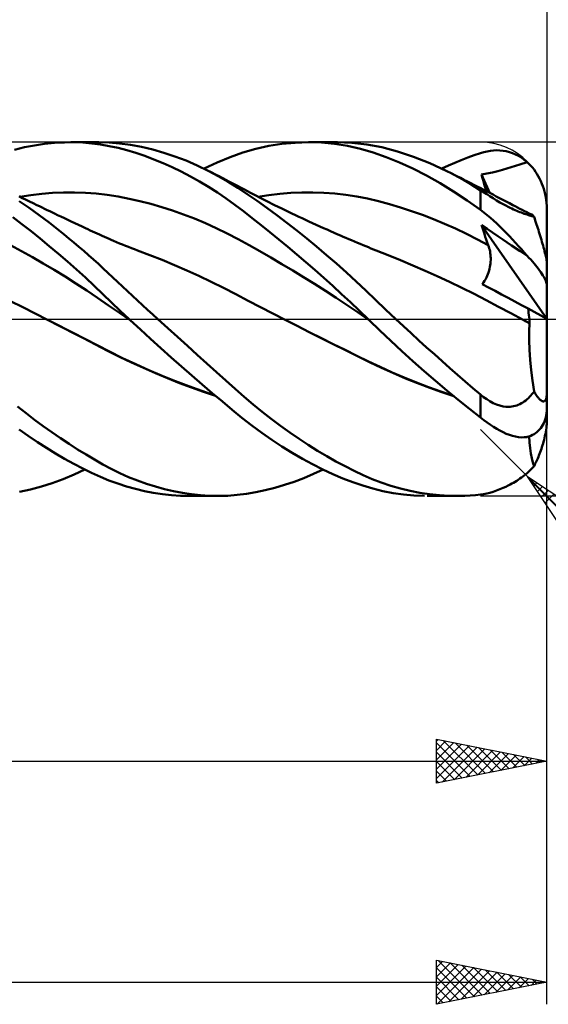
# Model space of a CAD drawing. Units: millimetres. Extents: x -17 to 169, y -36 to 48.
# Drawn here: x 106 to 130, y -31 to 14 of the extents above; entities that cross this region are included whole.
import ezdxf

# ---------------------------------------------------------------- set-up
doc = ezdxf.new("R2010")
doc.units = ezdxf.units.MM
doc.header["$LTSCALE"] = 5
doc.linetypes.add('LONGDASH_DASH', pattern=[0.85, 0.4, -0.2, 0.05, -0.2])
for name, color, linetype in [('1', 4, 'CONTINUOUS'), ('2', 7, 'CONTINUOUS'), ('4', 2, 'LONGDASH_DASH'), ('CUT', 1, 'CONTINUOUS'), ('SK2', 7, 'CONTINUOUS'), ('SK4', 2, 'LONGDASH_DASH')]:
    doc.layers.add(name, color=color, linetype=linetype)

msp = doc.modelspace()

# ---------------------------------------------------------------- linework, layer by layer
at = {"layer": '1', "color": 4, "linetype": 'CONTINUOUS', "lineweight": 50}
for p, q in [((105.905, 7.663), (106.358, 7.772)), ((106.358, 7.772), (106.812, 7.859)), ((106.812, 7.859), (107.267, 7.926)), ((107.267, 7.926), (107.721, 7.972)), ((107.721, 7.972), (108.172, 7.996)), ((108.172, 7.996), (108.585, 7.999)), ((108.453, 8), (109.724, 8)), ((108.995, 7.984), (108.585, 7.999)), ((109.403, 7.95), (108.995, 7.984)), ((109.801, 7.899), (109.403, 7.95)), ((110.19, 7.987), (109.723, 8)), ((110.193, 7.829), (109.801, 7.899)), ((110.666, 7.948), (110.19, 7.987)), ((110.591, 7.742), (110.193, 7.829)), ((110.995, 7.637), (110.591, 7.742)), ((111.16, 7.882), (110.666, 7.948)), ((111.4, 7.515), (110.995, 7.637)), ((111.66, 7.789), (111.16, 7.882)), ((112.162, 7.671), (111.66, 7.789)), ((112.666, 7.528), (112.162, 7.671)), ((116.244, 7.531), (116.827, 7.7)), ((116.827, 7.7), (117.417, 7.832)), ((117.417, 7.832), (118.012, 7.925)), ((118.012, 7.925), (118.611, 7.981)), ((118.611, 7.981), (119.211, 8)), ((119.804, 7.982), (119.211, 8)), ((119.212, 8), (120.522, 8)), ((120.393, 7.927), (119.804, 7.982)), ((120.979, 7.835), (120.393, 7.927)), ((121.178, 7.976), (120.495, 8)), ((121.56, 7.705), (120.979, 7.835)), ((121.854, 7.901), (121.178, 7.976)), ((122.134, 7.537), (121.56, 7.705)), ((122.531, 7.771), (121.854, 7.901)), ((123.243, 7.584), (122.531, 7.771)), ((123.97, 7.344), (123.243, 7.584)), ((127.148, 7.555), (127.295, 7.589)), ((127.295, 7.589), (127.442, 7.614)), ((127.442, 7.614), (127.588, 7.63)), ((127.588, 7.63), (127.734, 7.635)), ((127.878, 7.631), (127.734, 7.635)), ((128.021, 7.617), (127.878, 7.631)), ((128.163, 7.593), (128.021, 7.617)), ((128.303, 7.557), (128.163, 7.593)), ((111.808, 7.378), (111.4, 7.515)), ((112.218, 7.224), (111.808, 7.378)), ((112.63, 7.055), (112.218, 7.224)), ((113.168, 7.362), (112.666, 7.528)), ((113.672, 7.17), (113.168, 7.362)), ((114.174, 6.954), (113.672, 7.17)), ((115.085, 7.083), (115.672, 7.326)), ((115.672, 7.326), (116.244, 7.531)), ((122.725, 7.328), (122.134, 7.537)), ((123.328, 7.083), (122.725, 7.328)), ((124.704, 7.053), (123.97, 7.344)), ((125.836, 7.073), (126.129, 7.195)), ((126.129, 7.195), (126.421, 7.308)), ((126.421, 7.308), (126.711, 7.414)), ((126.711, 7.414), (127, 7.511)), ((127, 7.511), (127.148, 7.555)), ((128.442, 7.511), (128.303, 7.557)), ((128.579, 7.453), (128.442, 7.511)), ((128.714, 7.384), (128.579, 7.453)), ((128.847, 7.303), (128.714, 7.384)), ((128.977, 7.21), (128.847, 7.303)), ((129.102, 7.106), (128.977, 7.21)), ((113.042, 6.87), (112.63, 7.055)), ((113.454, 6.671), (113.042, 6.87)), ((114.674, 6.714), (114.174, 6.954)), ((114.488, 6.806), (115.085, 7.083)), ((115.129, 6.473), (114.674, 6.714)), ((114.774, 6.663), (114.674, 6.714)), ((123.935, 6.805), (123.328, 7.083)), ((124.548, 6.493), (123.935, 6.805)), ((125.439, 6.713), (124.704, 7.053)), ((125.247, 6.806), (125.542, 6.944)), ((125.702, 6.579), (125.439, 6.713)), ((125.527, 6.669), (125.439, 6.713)), ((125.542, 6.944), (125.836, 7.073)), ((127.536, 6.639), (127.779, 6.697)), ((127.779, 6.697), (128, 6.759)), ((128, 6.759), (128.384, 6.874)), ((128.384, 6.874), (128.778, 6.993)), ((128.778, 6.993), (129.102, 7.106)), ((129.186, 7.025), (129.102, 7.106)), ((129.268, 6.94), (129.186, 7.025)), ((129.346, 6.851), (129.268, 6.94)), ((129.419, 6.76), (129.346, 6.851)), ((129.486, 6.667), (129.419, 6.76)), ((113.865, 6.456), (113.454, 6.671)), ((114.274, 6.227), (113.865, 6.456)), ((114.873, 6.613), (114.774, 6.663)), ((114.972, 6.562), (114.873, 6.613)), ((115.071, 6.511), (114.972, 6.562)), ((115.17, 6.46), (115.071, 6.511)), ((115.575, 6.213), (115.129, 6.473)), ((115.269, 6.408), (115.17, 6.46)), ((115.368, 6.357), (115.269, 6.408)), ((115.468, 6.305), (115.368, 6.357)), ((115.642, 6.213), (115.468, 6.305)), ((125.165, 6.15), (124.548, 6.493)), ((125.615, 6.626), (125.527, 6.669)), ((125.773, 6.547), (125.615, 6.626)), ((125.964, 6.44), (125.702, 6.579)), ((125.932, 6.467), (125.773, 6.547)), ((126.09, 6.388), (125.932, 6.467)), ((126.225, 6.295), (125.964, 6.44)), ((126.249, 6.307), (126.09, 6.388)), ((126.485, 6.144), (126.225, 6.295)), ((126.407, 6.227), (126.249, 6.307)), ((127.046, 6.537), (127.291, 6.586)), ((127.079, 6.414), (127.046, 6.537)), ((127.423, 5.704), (127.046, 6.537)), ((127.112, 6.29), (127.079, 6.414)), ((127.146, 6.166), (127.112, 6.29)), ((127.291, 6.586), (127.536, 6.639)), ((129.55, 6.571), (129.486, 6.667)), ((129.613, 6.467), (129.55, 6.571)), ((129.673, 6.357), (129.613, 6.467)), ((129.729, 6.243), (129.673, 6.357)), ((129.78, 6.126), (129.729, 6.243)), ((114.681, 5.984), (114.274, 6.227)), ((115.087, 5.725), (114.681, 5.984)), ((116.009, 5.94), (115.575, 6.213)), ((115.817, 6.12), (115.642, 6.213)), ((115.992, 6.026), (115.817, 6.12)), ((116.167, 5.933), (115.992, 6.026)), ((116.444, 5.65), (116.009, 5.94)), ((116.309, 5.857), (116.167, 5.933)), ((116.452, 5.782), (116.309, 5.857)), ((125.781, 5.776), (125.165, 6.15)), ((126.566, 6.146), (126.407, 6.227)), ((126.743, 5.987), (126.485, 6.144)), ((126.725, 6.065), (126.566, 6.146)), ((126.883, 5.984), (126.725, 6.065)), ((127, 5.824), (126.743, 5.987)), ((126.977, 5.935), (126.883, 5.984)), ((127.124, 5.859), (126.977, 5.935)), ((127.136, 5.737), (127, 5.824)), ((127, 4.939), (127, 5.824)), ((127.271, 5.783), (127.124, 5.859)), ((127.181, 6.042), (127.146, 6.166)), ((127.216, 5.917), (127.181, 6.042)), ((127.252, 5.793), (127.216, 5.917)), ((129.825, 6.009), (129.78, 6.126)), ((129.864, 5.893), (129.825, 6.009)), ((129.898, 5.774), (129.864, 5.893)), ((106.272, 5.477), (106.113, 5.555)), ((106.151, 5.536), (106.645, 5.611)), ((106.43, 5.398), (106.272, 5.477)), ((106.589, 5.32), (106.43, 5.398)), ((106.645, 5.611), (107.139, 5.667)), ((107.139, 5.667), (107.632, 5.706)), ((107.632, 5.706), (108.126, 5.726)), ((108.126, 5.726), (108.62, 5.728)), ((109.114, 5.712), (108.62, 5.728)), ((109.608, 5.675), (109.114, 5.712)), ((110.101, 5.618), (109.608, 5.675)), ((110.595, 5.541), (110.101, 5.618)), ((111.089, 5.446), (110.595, 5.541)), ((111.583, 5.335), (111.089, 5.446)), ((115.488, 5.452), (115.087, 5.725)), ((115.88, 5.17), (115.488, 5.452)), ((116.886, 5.345), (116.444, 5.65)), ((116.594, 5.708), (116.452, 5.782)), ((116.736, 5.634), (116.594, 5.708)), ((116.854, 5.573), (116.736, 5.634)), ((116.971, 5.513), (116.854, 5.573)), ((117.331, 5.028), (116.886, 5.345)), ((116.925, 5.536), (117.421, 5.613)), ((117.089, 5.453), (116.971, 5.513)), ((117.206, 5.393), (117.089, 5.453)), ((117.324, 5.333), (117.206, 5.393)), ((117.421, 5.613), (117.918, 5.67)), ((117.918, 5.67), (118.414, 5.708)), ((118.414, 5.708), (118.911, 5.727)), ((118.911, 5.727), (119.407, 5.729)), ((119.904, 5.711), (119.407, 5.729)), ((120.4, 5.675), (119.904, 5.711)), ((120.897, 5.62), (120.4, 5.675)), ((121.393, 5.545), (120.897, 5.62)), ((121.89, 5.449), (121.393, 5.545)), ((122.386, 5.332), (121.89, 5.449)), ((126.393, 5.372), (125.781, 5.776)), ((127, 4.939), (126.393, 5.372)), ((127.276, 5.647), (127.136, 5.737)), ((127.418, 5.706), (127.271, 5.783)), ((127.42, 5.556), (127.276, 5.647)), ((127.565, 5.629), (127.418, 5.706)), ((127.569, 5.464), (127.42, 5.556)), ((127.711, 5.552), (127.565, 5.629)), ((127.722, 5.371), (127.569, 5.464)), ((127.858, 5.475), (127.711, 5.552)), ((127.877, 5.28), (127.722, 5.371)), ((128.005, 5.397), (127.858, 5.475)), ((128.152, 5.319), (128.005, 5.397)), ((129.929, 5.648), (129.898, 5.774)), ((129.955, 5.518), (129.929, 5.648)), ((129.975, 5.386), (129.955, 5.518)), ((129.989, 5.254), (129.975, 5.386)), ((106.344, 5.185), (106.118, 5.341)), ((106.57, 5.027), (106.344, 5.185)), ((106.796, 4.865), (106.57, 5.027)), ((106.753, 5.239), (106.589, 5.32)), ((106.918, 5.159), (106.753, 5.239)), ((107.035, 5.102), (106.918, 5.159)), ((107.153, 5.045), (107.035, 5.102)), ((107.27, 4.988), (107.153, 5.045)), ((107.387, 4.932), (107.27, 4.988)), ((107.505, 4.875), (107.387, 4.932)), ((112.077, 5.208), (111.583, 5.335)), ((112.571, 5.066), (112.077, 5.208)), ((113.064, 4.907), (112.571, 5.066)), ((113.558, 4.733), (113.064, 4.907)), ((116.268, 4.876), (115.88, 5.17)), ((117.442, 5.274), (117.324, 5.333)), ((117.778, 4.699), (117.331, 5.028)), ((117.559, 5.216), (117.442, 5.274)), ((117.677, 5.157), (117.559, 5.216)), ((117.841, 5.077), (117.677, 5.157)), ((118.004, 4.997), (117.841, 5.077)), ((118.158, 4.922), (118.004, 4.997)), ((118.311, 4.848), (118.158, 4.922)), ((122.882, 5.199), (122.386, 5.332)), ((123.379, 5.051), (122.882, 5.199)), ((123.875, 4.887), (123.379, 5.051)), ((127.148, 4.827), (127, 4.939)), ((128.02, 5.199), (127.877, 5.28)), ((128.145, 5.132), (128.02, 5.199)), ((128.252, 5.077), (128.145, 5.132)), ((128.307, 5.238), (128.152, 5.319)), ((128.338, 5.034), (128.252, 5.077)), ((128.462, 5.158), (128.307, 5.238)), ((128.415, 4.997), (128.338, 5.034)), ((128.49, 4.962), (128.415, 4.997)), ((128.568, 5.103), (128.462, 5.158)), ((128.564, 4.93), (128.49, 4.962)), ((128.637, 4.898), (128.564, 4.93)), ((128.674, 5.049), (128.568, 5.103)), ((128.78, 4.995), (128.674, 5.049)), ((128.886, 4.942), (128.78, 4.995)), ((128.992, 4.889), (128.886, 4.942)), ((129.997, 5.125), (129.989, 5.254)), ((130, 5), (129.997, 5.125)), ((130, 2.544), (130, 5)), ((106.243, 4.295), (105.832, 4.608)), ((107.022, 4.7), (106.796, 4.865)), ((107.248, 4.532), (107.022, 4.7)), ((107.473, 4.362), (107.248, 4.532)), ((107.622, 4.819), (107.505, 4.875)), ((107.74, 4.763), (107.622, 4.819)), ((107.857, 4.707), (107.74, 4.763)), ((108.01, 4.634), (107.857, 4.707)), ((108.163, 4.562), (108.01, 4.634)), ((108.317, 4.49), (108.163, 4.562)), ((108.47, 4.418), (108.317, 4.49)), ((114.052, 4.543), (113.558, 4.733)), ((114.546, 4.337), (114.052, 4.543)), ((116.664, 4.571), (116.268, 4.876)), ((117.063, 4.256), (116.664, 4.571)), ((118.227, 4.36), (117.778, 4.699)), ((118.464, 4.775), (118.311, 4.848)), ((118.618, 4.702), (118.464, 4.775)), ((118.771, 4.63), (118.618, 4.702)), ((118.924, 4.558), (118.771, 4.63)), ((119.078, 4.487), (118.924, 4.558)), ((119.231, 4.416), (119.078, 4.487)), ((124.372, 4.71), (123.875, 4.887)), ((124.868, 4.518), (124.372, 4.71)), ((125.365, 4.312), (124.868, 4.518)), ((127.295, 4.708), (127.148, 4.827)), ((127.442, 4.584), (127.295, 4.708)), ((127.588, 4.454), (127.442, 4.584)), ((128.709, 4.869), (128.637, 4.898)), ((128.779, 4.841), (128.709, 4.869)), ((128.848, 4.815), (128.779, 4.841)), ((128.915, 4.79), (128.848, 4.815)), ((128.98, 4.767), (128.915, 4.79)), ((129.043, 4.746), (128.98, 4.767)), ((129.098, 4.837), (128.992, 4.889)), ((129.103, 4.726), (129.043, 4.746)), ((129.204, 4.784), (129.098, 4.837)), ((129.162, 4.707), (129.103, 4.726)), ((129.218, 4.689), (129.162, 4.707)), ((129.31, 4.733), (129.204, 4.784)), ((129.271, 4.673), (129.218, 4.689)), ((129.323, 4.657), (129.271, 4.673)), ((129.326, 4.724), (129.31, 4.733)), ((129.373, 4.642), (129.323, 4.657)), ((129.343, 4.711), (129.326, 4.724)), ((129.361, 4.695), (129.343, 4.711)), ((129.38, 4.676), (129.361, 4.695)), ((129.42, 4.628), (129.373, 4.642)), ((129.399, 4.654), (129.38, 4.676)), ((129.42, 4.628), (129.399, 4.654)), ((129.449, 4.542), (129.42, 4.628)), ((129.478, 4.456), (129.449, 4.542)), ((129.506, 4.37), (129.478, 4.456)), ((106.655, 3.973), (106.243, 4.295)), ((107.698, 4.188), (107.473, 4.362)), ((107.923, 4.012), (107.698, 4.188)), ((108.148, 3.832), (107.923, 4.012)), ((108.634, 4.341), (108.47, 4.418)), ((108.798, 4.265), (108.634, 4.341)), ((108.962, 4.188), (108.798, 4.265)), ((109.126, 4.112), (108.962, 4.188)), ((109.232, 4.064), (109.126, 4.112)), ((109.338, 4.015), (109.232, 4.064)), ((109.443, 3.966), (109.338, 4.015)), ((115.04, 4.114), (114.546, 4.337)), ((115.533, 3.873), (115.04, 4.114)), ((117.465, 3.934), (117.063, 4.256)), ((118.678, 4.01), (118.227, 4.36)), ((119.13, 3.649), (118.678, 4.01)), ((119.395, 4.341), (119.231, 4.416)), ((119.559, 4.266), (119.395, 4.341)), ((119.722, 4.192), (119.559, 4.266)), ((119.886, 4.119), (119.722, 4.192)), ((120.05, 4.046), (119.886, 4.119)), ((120.214, 3.973), (120.05, 4.046)), ((125.861, 4.092), (125.365, 4.312)), ((126.358, 3.856), (125.861, 4.092)), ((127.087, 4.121), (127.046, 4.255)), ((129.994, 0.008), (127.046, 4.255)), ((127.293, 4.082), (127.046, 4.255)), ((127.128, 3.989), (127.087, 4.121)), ((127.538, 3.912), (127.293, 4.082)), ((127.734, 4.32), (127.588, 4.454)), ((127.878, 4.182), (127.734, 4.32)), ((128.021, 4.04), (127.878, 4.182)), ((128.163, 3.896), (128.021, 4.04)), ((129.534, 4.285), (129.506, 4.37)), ((129.562, 4.201), (129.534, 4.285)), ((129.589, 4.117), (129.562, 4.201)), ((129.615, 4.034), (129.589, 4.117)), ((129.643, 3.947), (129.615, 4.034)), ((107.068, 3.642), (106.655, 3.973)), ((107.481, 3.304), (107.068, 3.642)), ((108.372, 3.649), (108.148, 3.832)), ((108.596, 3.463), (108.372, 3.649)), ((109.549, 3.918), (109.443, 3.966)), ((109.655, 3.87), (109.549, 3.918)), ((109.761, 3.821), (109.655, 3.87)), ((109.867, 3.773), (109.761, 3.821)), ((109.973, 3.726), (109.867, 3.773)), ((110.078, 3.678), (109.973, 3.726)), ((110.184, 3.631), (110.078, 3.678)), ((110.289, 3.585), (110.184, 3.631)), ((110.394, 3.54), (110.289, 3.585)), ((116.027, 3.614), (115.533, 3.873)), ((116.521, 3.342), (116.027, 3.614)), ((117.869, 3.605), (117.465, 3.934)), ((118.275, 3.269), (117.869, 3.605)), ((119.582, 3.278), (119.13, 3.649)), ((120.378, 3.901), (120.214, 3.973)), ((120.541, 3.83), (120.378, 3.901)), ((120.659, 3.779), (120.541, 3.83)), ((120.777, 3.728), (120.659, 3.779)), ((120.906, 3.672), (120.777, 3.728)), ((121.035, 3.617), (120.906, 3.672)), ((121.165, 3.563), (121.035, 3.617)), ((126.854, 3.605), (126.358, 3.856)), ((127.35, 3.337), (126.854, 3.605)), ((127.171, 3.857), (127.128, 3.989)), ((127.214, 3.725), (127.171, 3.857)), ((127.259, 3.595), (127.214, 3.725)), ((127.304, 3.466), (127.259, 3.595)), ((127.782, 3.744), (127.538, 3.912)), ((128.005, 3.594), (127.782, 3.744)), ((128.396, 3.333), (128.005, 3.594)), ((128.303, 3.75), (128.163, 3.896)), ((128.442, 3.603), (128.303, 3.75)), ((128.579, 3.455), (128.442, 3.603)), ((129.67, 3.858), (129.643, 3.947)), ((129.698, 3.768), (129.67, 3.858)), ((129.725, 3.678), (129.698, 3.768)), ((129.752, 3.588), (129.725, 3.678)), ((129.778, 3.498), (129.752, 3.588)), ((106.225, 3.075), (105.733, 3.343)), ((107.893, 2.958), (107.481, 3.304)), ((108.819, 3.274), (108.596, 3.463)), ((109.041, 3.083), (108.819, 3.274)), ((110.529, 3.482), (110.394, 3.54)), ((110.664, 3.426), (110.529, 3.482)), ((110.799, 3.371), (110.664, 3.426)), ((110.934, 3.316), (110.799, 3.371)), ((111.069, 3.263), (110.934, 3.316)), ((111.203, 3.21), (111.069, 3.263)), ((111.338, 3.159), (111.203, 3.21)), ((111.473, 3.108), (111.338, 3.159)), ((117.015, 3.065), (116.521, 3.342)), ((118.682, 2.927), (118.275, 3.269)), ((120.032, 2.897), (119.582, 3.278)), ((121.294, 3.508), (121.165, 3.563)), ((121.423, 3.454), (121.294, 3.508)), ((121.552, 3.4), (121.423, 3.454)), ((121.681, 3.347), (121.552, 3.4)), ((121.81, 3.294), (121.681, 3.347)), ((121.925, 3.247), (121.81, 3.294)), ((122.039, 3.2), (121.925, 3.247)), ((122.154, 3.155), (122.039, 3.2)), ((122.268, 3.11), (122.154, 3.155)), ((127.35, 3.337), (127.304, 3.466)), ((127.374, 3.268), (127.35, 3.337)), ((127.395, 3.198), (127.374, 3.268)), ((127.413, 3.126), (127.395, 3.198)), ((127.428, 3.053), (127.413, 3.126)), ((128.786, 3.072), (128.396, 3.333)), ((128.714, 3.306), (128.579, 3.455)), ((128.847, 3.158), (128.714, 3.306)), ((128.977, 3.011), (128.847, 3.158)), ((129.804, 3.411), (129.778, 3.498)), ((129.828, 3.326), (129.804, 3.411)), ((129.85, 3.244), (129.828, 3.326)), ((129.872, 3.163), (129.85, 3.244)), ((129.894, 3.08), (129.872, 3.163)), ((106.717, 2.799), (106.225, 3.075)), ((107.209, 2.515), (106.717, 2.799)), ((108.302, 2.605), (107.893, 2.958)), ((109.263, 2.888), (109.041, 3.083)), ((109.484, 2.691), (109.263, 2.888)), ((109.703, 2.492), (109.484, 2.691)), ((112.03, 2.897), (111.473, 3.108)), ((112.586, 2.675), (112.03, 2.897)), ((113.142, 2.444), (112.586, 2.675)), ((117.509, 2.781), (117.015, 3.065)), ((118.002, 2.491), (117.509, 2.781)), ((119.09, 2.578), (118.682, 2.927)), ((120.48, 2.508), (120.032, 2.897)), ((122.822, 2.89), (122.268, 3.11)), ((123.377, 2.663), (122.822, 2.89)), ((127.44, 2.979), (127.428, 3.053)), ((127.449, 2.904), (127.44, 2.979)), ((127.456, 2.828), (127.449, 2.904)), ((127.459, 2.751), (127.456, 2.828)), ((127.456, 2.596), (127.459, 2.674)), ((127.459, 2.674), (127.459, 2.751)), ((129.102, 2.866), (128.786, 3.072)), ((129.102, 2.866), (128.977, 3.011)), ((129.186, 2.777), (129.102, 2.866)), ((129.268, 2.689), (129.186, 2.777)), ((129.346, 2.602), (129.268, 2.689)), ((129.915, 2.998), (129.894, 3.08)), ((129.934, 2.921), (129.915, 2.998)), ((129.95, 2.851), (129.934, 2.921)), ((129.965, 2.785), (129.95, 2.851)), ((129.978, 2.721), (129.965, 2.785)), ((129.987, 2.665), (129.978, 2.721)), ((107.701, 2.223), (107.209, 2.515)), ((108.71, 2.244), (108.302, 2.605)), ((109.116, 1.877), (108.71, 2.244)), ((109.919, 2.292), (109.703, 2.492)), ((110.134, 2.091), (109.919, 2.292)), ((113.699, 2.203), (113.142, 2.444)), ((118.496, 2.196), (118.002, 2.491)), ((119.498, 2.224), (119.09, 2.578)), ((120.926, 2.111), (120.48, 2.508)), ((123.931, 2.428), (123.377, 2.663)), ((124.486, 2.186), (123.931, 2.428)), ((127.387, 2.194), (127.408, 2.275)), ((127.408, 2.275), (127.426, 2.357)), ((127.426, 2.357), (127.439, 2.437)), ((127.439, 2.437), (127.449, 2.517)), ((127.449, 2.517), (127.456, 2.596)), ((129.419, 2.519), (129.346, 2.602)), ((129.486, 2.439), (129.419, 2.519)), ((129.55, 2.361), (129.486, 2.439)), ((129.613, 2.281), (129.55, 2.361)), ((129.673, 2.202), (129.613, 2.281)), ((129.994, 2.618), (129.987, 2.665)), ((129.999, 2.577), (129.994, 2.618)), ((130, 2.544), (129.999, 2.577)), ((130, 0.005), (130, 2.544)), ((108.193, 1.922), (107.701, 2.223)), ((108.685, 1.612), (108.193, 1.922)), ((109.518, 1.503), (109.116, 1.877)), ((110.351, 1.888), (110.134, 2.091)), ((110.57, 1.682), (110.351, 1.888)), ((114.256, 1.951), (113.699, 2.203)), ((114.812, 1.688), (114.256, 1.951)), ((118.99, 1.896), (118.496, 2.196)), ((119.484, 1.589), (118.99, 1.896)), ((119.904, 1.865), (119.498, 2.224)), ((120.309, 1.501), (119.904, 1.865)), ((121.369, 1.704), (120.926, 2.111)), ((125.04, 1.937), (124.486, 2.186)), ((125.595, 1.68), (125.04, 1.937)), ((127.175, 1.724), (127.22, 1.798)), ((127.22, 1.798), (127.262, 1.874)), ((127.262, 1.874), (127.299, 1.952)), ((127.299, 1.952), (127.332, 2.032)), ((127.332, 2.032), (127.362, 2.112)), ((127.362, 2.112), (127.387, 2.194)), ((129.729, 2.124), (129.673, 2.202)), ((129.78, 2.049), (129.729, 2.124)), ((129.825, 1.979), (129.78, 2.049)), ((129.864, 1.914), (129.825, 1.979)), ((129.898, 1.851), (129.864, 1.914)), ((129.929, 1.789), (129.898, 1.851)), ((129.955, 1.729), (129.929, 1.789)), ((109.177, 1.292), (108.685, 1.612)), ((109.909, 1.13), (109.518, 1.503)), ((110.794, 1.473), (110.57, 1.682)), ((111.02, 1.264), (110.794, 1.473)), ((115.369, 1.413), (114.812, 1.688)), ((115.926, 1.125), (115.369, 1.413)), ((119.978, 1.277), (119.484, 1.589)), ((120.712, 1.133), (120.309, 1.501)), ((121.808, 1.289), (121.369, 1.704)), ((126.149, 1.414), (125.595, 1.68)), ((126.704, 1.139), (126.149, 1.414)), ((127.074, 1.586), (127.126, 1.653)), ((127.366, 1.43), (127.074, 1.586)), ((127.126, 1.653), (127.175, 1.724)), ((127.659, 1.273), (127.366, 1.43)), ((129.975, 1.673), (129.955, 1.729)), ((129.989, 1.622), (129.975, 1.673)), ((129.997, 1.576), (129.989, 1.622)), ((130, 1.536), (129.997, 1.576)), ((109.669, 0.962), (109.177, 1.292)), ((110.161, 0.622), (109.669, 0.962)), ((110.298, 0.756), (109.909, 1.13)), ((111.247, 1.054), (111.02, 1.264)), ((111.475, 0.844), (111.247, 1.054)), ((116.482, 0.832), (115.926, 1.125)), ((120.471, 0.957), (119.978, 1.277)), ((120.965, 0.63), (120.471, 0.957)), ((121.112, 0.759), (120.712, 1.133)), ((122.246, 0.869), (121.808, 1.289)), ((127.259, 0.855), (126.704, 1.139)), ((127.953, 1.115), (127.659, 1.273)), ((128.248, 0.957), (127.953, 1.115)), ((128.546, 0.797), (128.248, 0.957)), ((106.281, 0.533), (105.724, 0.815)), ((106.838, 0.251), (106.281, 0.533)), ((110.653, 0.285), (110.161, 0.622)), ((110.694, 0.377), (110.298, 0.756)), ((111.703, 0.633), (111.475, 0.844)), ((111.933, 0.422), (111.703, 0.633)), ((117.039, 0.54), (116.482, 0.832)), ((117.595, 0.252), (117.039, 0.54)), ((121.459, 0.296), (120.965, 0.63)), ((121.511, 0.381), (121.112, 0.759)), ((122.695, 0.439), (122.246, 0.869)), ((127.814, 0.561), (127.259, 0.855)), ((128.368, 0.261), (127.814, 0.561)), ((128.846, 0.636), (128.546, 0.797)), ((129.148, 0.474), (128.846, 0.636)), ((129.163, 0.375), (129.148, 0.474)), ((130, 0.005), (129.148, 0.474)), ((107.395, -0.032), (106.838, 0.251)), ((111.145, -0.048), (110.653, 0.285)), ((111.094, 0), (110.694, 0.377)), ((111.103, -0.008), (111.094, 0)), ((112.164, 0.211), (111.933, 0.422)), ((112.394, 0), (112.164, 0.211)), ((112.84, -0.406), (112.394, 0)), ((118.151, -0.034), (117.595, 0.252)), ((121.953, -0.045), (121.459, 0.296)), ((121.906, 0), (121.511, 0.381)), ((121.914, -0.007), (121.906, 0)), ((123.161, 0), (122.695, 0.439)), ((123.507, -0.322), (123.161, 0)), ((128.923, -0.035), (128.368, 0.261)), ((129.176, 0.278), (129.163, 0.375)), ((129.189, 0.181), (129.176, 0.278)), ((129.2, 0.085), (129.189, 0.181)), ((129.209, -0.009), (129.2, 0.085)), ((130, -3.308), (130, 0.005)), ((107.939, -0.309), (107.395, -0.032)), ((107.962, -0.319), (107.396, -0.032)), ((108.483, -0.587), (107.939, -0.309)), ((108.527, -0.606), (107.962, -0.319)), ((111.111, -0.016), (111.103, -0.008)), ((111.12, -0.024), (111.111, -0.016)), ((111.128, -0.032), (111.12, -0.024)), ((111.137, -0.04), (111.128, -0.032)), ((111.145, -0.048), (111.137, -0.04)), ((111.606, -0.476), (111.145, -0.048)), ((113.286, -0.81), (112.84, -0.406)), ((118.697, -0.311), (118.151, -0.034)), ((118.701, -0.311), (118.152, -0.033)), ((119.243, -0.587), (118.697, -0.311)), ((119.249, -0.587), (118.701, -0.311)), ((121.922, -0.015), (121.914, -0.007)), ((121.93, -0.023), (121.922, -0.015)), ((121.937, -0.03), (121.93, -0.023)), ((121.945, -0.038), (121.937, -0.03)), ((121.953, -0.045), (121.945, -0.038)), ((122.435, -0.512), (121.953, -0.045)), ((123.855, -0.642), (123.507, -0.322)), ((128.972, -0.06), (128.923, -0.035)), ((128.972, -0.061), (128.923, -0.035)), ((129.021, -0.086), (128.972, -0.06)), ((129.022, -0.087), (128.972, -0.061)), ((129.07, -0.112), (129.021, -0.086)), ((129.072, -0.113), (129.022, -0.087)), ((129.119, -0.138), (129.07, -0.112)), ((129.122, -0.139), (129.072, -0.113)), ((129.168, -0.164), (129.119, -0.138)), ((129.172, -0.165), (129.122, -0.139)), ((129.217, -0.189), (129.168, -0.164)), ((129.222, -0.191), (129.172, -0.165)), ((129.201, -0.561), (129.217, -0.189)), ((129.216, -0.101), (129.209, -0.009)), ((129.222, -0.191), (129.216, -0.101)), ((129.218, -0.19), (129.217, -0.189)), ((129.219, -0.19), (129.218, -0.19)), ((129.22, -0.19), (129.219, -0.19)), ((129.221, -0.191), (129.22, -0.19)), ((129.221, -0.191), (129.221, -0.191)), ((129.222, -0.191), (129.221, -0.191)), ((109.027, -0.867), (108.483, -0.587)), ((109.09, -0.894), (108.527, -0.606)), ((109.571, -1.148), (109.027, -0.867)), ((112.069, -0.9), (111.606, -0.476)), ((113.731, -1.213), (113.286, -0.81)), ((119.788, -0.861), (119.243, -0.587)), ((119.794, -0.86), (119.249, -0.587)), ((120.334, -1.134), (119.788, -0.861)), ((120.335, -1.129), (119.794, -0.86)), ((122.933, -0.983), (122.435, -0.512)), ((124.205, -0.962), (123.855, -0.642)), ((129.199, -0.961), (129.201, -0.561)), ((109.65, -1.183), (109.09, -0.894)), ((110.115, -1.429), (109.571, -1.148)), ((110.206, -1.47), (109.65, -1.183)), ((112.534, -1.321), (112.069, -0.9)), ((113.001, -1.738), (112.534, -1.321)), ((114.175, -1.613), (113.731, -1.213)), ((120.88, -1.406), (120.334, -1.134)), ((120.871, -1.395), (120.335, -1.129)), ((123.436, -1.447), (122.933, -0.983)), ((124.556, -1.279), (124.205, -0.962)), ((124.908, -1.594), (124.556, -1.279)), ((129.213, -1.387), (129.199, -0.961)), ((110.659, -1.702), (110.115, -1.429)), ((110.794, -1.761), (110.206, -1.47)), ((111.202, -1.963), (110.659, -1.702)), ((111.391, -2.043), (110.794, -1.761)), ((113.468, -2.15), (113.001, -1.738)), ((114.615, -2.01), (114.175, -1.613)), ((121.404, -1.658), (120.871, -1.395)), ((121.425, -1.676), (120.88, -1.406)), ((121.93, -1.916), (121.404, -1.658)), ((121.971, -1.944), (121.425, -1.676)), ((123.941, -1.904), (123.436, -1.447)), ((125.26, -1.906), (124.908, -1.594)), ((129.242, -1.837), (129.213, -1.387)), ((111.746, -2.212), (111.202, -1.963)), ((111.992, -2.312), (111.391, -2.043)), ((112.29, -2.45), (111.746, -2.212)), ((113.933, -2.556), (113.468, -2.15)), ((115.051, -2.402), (114.615, -2.01)), ((122.455, -2.167), (121.93, -1.916)), ((122.517, -2.205), (121.971, -1.944)), ((122.996, -2.412), (122.455, -2.167)), ((123.062, -2.451), (122.517, -2.205)), ((124.451, -2.353), (123.941, -1.904)), ((125.611, -2.216), (125.26, -1.906)), ((125.961, -2.522), (125.611, -2.216)), ((129.287, -2.305), (129.242, -1.837)), ((112.595, -2.568), (111.992, -2.312)), ((112.833, -2.677), (112.29, -2.45)), ((113.196, -2.81), (112.595, -2.568)), ((114.395, -2.956), (113.933, -2.556)), ((115.478, -2.786), (115.051, -2.402)), ((123.543, -2.646), (122.996, -2.412)), ((123.608, -2.683), (123.062, -2.451)), ((124.093, -2.866), (123.543, -2.646)), ((124.963, -2.795), (124.451, -2.353)), ((126.31, -2.824), (125.961, -2.522)), ((129.346, -2.784), (129.287, -2.305)), ((113.377, -2.893), (112.833, -2.677)), ((113.794, -3.038), (113.196, -2.81)), ((113.921, -3.099), (113.377, -2.893)), ((114.386, -3.251), (113.794, -3.038)), ((114.465, -3.294), (113.921, -3.099)), ((114.856, -3.349), (114.395, -2.956)), ((115.89, -3.155), (115.478, -2.786)), ((124.153, -2.902), (123.608, -2.683)), ((124.646, -3.075), (124.093, -2.866)), ((124.699, -3.108), (124.153, -2.902)), ((125.198, -3.27), (124.646, -3.075)), ((125.244, -3.301), (124.699, -3.108)), ((125.476, -3.227), (124.963, -2.795)), ((126.656, -3.122), (126.31, -2.824)), ((129.42, -3.273), (129.346, -2.784)), ((114.976, -3.451), (114.386, -3.251)), ((115.009, -3.479), (114.465, -3.294)), ((115.313, -3.736), (114.856, -3.349)), ((116.296, -3.513), (115.89, -3.155)), ((116.705, -3.86), (116.296, -3.513)), ((125.749, -3.453), (125.198, -3.27)), ((125.79, -3.482), (125.244, -3.301)), ((125.987, -3.649), (125.476, -3.227)), ((127, -3.416), (126.656, -3.122)), ((127.136, -3.526), (127, -3.416)), ((127, -4.459), (127, -3.416)), ((127.276, -3.627), (127.136, -3.526)), ((129.162, -3.576), (129.218, -3.52)), ((129.218, -3.52), (129.271, -3.461)), ((129.271, -3.461), (129.323, -3.401)), ((129.323, -3.401), (129.373, -3.338)), ((129.373, -3.338), (129.42, -3.273)), ((129.449, -3.322), (129.42, -3.272)), ((129.478, -3.37), (129.449, -3.322)), ((129.506, -3.414), (129.478, -3.37)), ((129.534, -3.456), (129.506, -3.414)), ((129.562, -3.495), (129.534, -3.456)), ((129.589, -3.531), (129.562, -3.495)), ((129.615, -3.564), (129.589, -3.531)), ((129.965, -3.604), (129.978, -3.559)), ((129.978, -3.559), (129.987, -3.505)), ((129.987, -3.505), (129.994, -3.448)), ((129.994, -3.448), (129.999, -3.382)), ((129.999, -3.382), (130, -3.308)), ((130, -4.051), (130, -3.308)), ((106.429, -4.258), (106.04, -3.952)), ((115.76, -4.11), (115.313, -3.736)), ((117.116, -4.195), (116.705, -3.86)), ((126.496, -4.06), (125.987, -3.649)), ((127.42, -3.718), (127.276, -3.627)), ((127.569, -3.798), (127.42, -3.718)), ((127.722, -3.865), (127.569, -3.798)), ((127.877, -3.917), (127.722, -3.865)), ((128.02, -3.95), (127.877, -3.917)), ((128.145, -3.967), (128.02, -3.95)), ((128.252, -3.971), (128.145, -3.967)), ((128.252, -3.971), (128.338, -3.967)), ((128.338, -3.967), (128.415, -3.959)), ((128.415, -3.959), (128.49, -3.946)), ((128.49, -3.946), (128.564, -3.928)), ((128.564, -3.928), (128.637, -3.905)), ((128.637, -3.905), (128.709, -3.878)), ((128.709, -3.878), (128.779, -3.847)), ((128.779, -3.847), (128.848, -3.81)), ((128.848, -3.81), (128.915, -3.77)), ((128.915, -3.77), (128.98, -3.727)), ((128.98, -3.727), (129.043, -3.68)), ((129.043, -3.68), (129.103, -3.629)), ((129.103, -3.629), (129.162, -3.576)), ((129.643, -3.596), (129.615, -3.564)), ((129.67, -3.625), (129.643, -3.596)), ((129.698, -3.651), (129.67, -3.625)), ((129.725, -3.674), (129.698, -3.651)), ((129.752, -3.693), (129.725, -3.674)), ((129.778, -3.708), (129.752, -3.693)), ((129.804, -3.718), (129.778, -3.708)), ((129.828, -3.724), (129.804, -3.718)), ((129.85, -3.725), (129.828, -3.724)), ((129.85, -3.725), (129.872, -3.72)), ((129.872, -3.72), (129.894, -3.71)), ((129.894, -3.71), (129.915, -3.694)), ((129.915, -3.694), (129.934, -3.67)), ((129.934, -3.67), (129.95, -3.641)), ((129.95, -3.641), (129.965, -3.604)), ((106.819, -4.554), (106.429, -4.258)), ((116.2, -4.47), (115.76, -4.11)), ((117.53, -4.518), (117.116, -4.195)), ((127, -4.459), (126.496, -4.06)), ((129.929, -4.542), (129.955, -4.449)), ((129.955, -4.449), (129.975, -4.351)), ((129.975, -4.351), (129.989, -4.251)), ((129.989, -4.251), (129.997, -4.151)), ((129.997, -4.151), (130, -4.051)), ((130, -4.588), (130, -4.074)), ((107.21, -4.842), (106.819, -4.554)), ((107.601, -5.12), (107.21, -4.842)), ((116.647, -4.819), (116.2, -4.47)), ((117.099, -5.153), (116.647, -4.819)), ((117.946, -4.829), (117.53, -4.518)), ((118.363, -5.128), (117.946, -4.829)), ((127.148, -4.572), (127, -4.459)), ((127.295, -4.68), (127.148, -4.572)), ((127.442, -4.781), (127.295, -4.68)), ((127.588, -4.877), (127.442, -4.781)), ((127.734, -4.965), (127.588, -4.877)), ((129.729, -4.93), (129.78, -4.859)), ((129.78, -4.859), (129.825, -4.786)), ((129.825, -4.786), (129.864, -4.71)), ((129.864, -4.71), (129.898, -4.63)), ((129.898, -4.63), (129.929, -4.542)), ((129.978, -4.92), (129.987, -4.831)), ((129.987, -4.831), (129.994, -4.749)), ((129.994, -4.749), (129.999, -4.667)), ((129.999, -4.667), (130, -4.588)), ((106.526, -5.288), (106.113, -5)), ((106.94, -5.565), (106.526, -5.288)), ((107.99, -5.389), (107.601, -5.12)), ((117.554, -5.47), (117.099, -5.153)), ((118.783, -5.415), (118.363, -5.128)), ((127.878, -5.047), (127.734, -4.965)), ((128.021, -5.12), (127.878, -5.047)), ((128.163, -5.185), (128.021, -5.12)), ((128.303, -5.24), (128.163, -5.185)), ((128.442, -5.284), (128.303, -5.24)), ((128.579, -5.318), (128.442, -5.284)), ((128.714, -5.34), (128.579, -5.318)), ((128.847, -5.351), (128.714, -5.34)), ((128.977, -5.349), (129.102, -5.335)), ((129.102, -5.334), (129.186, -5.309)), ((129.186, -5.309), (129.268, -5.278)), ((129.217, -5.582), (129.203, -5.303)), ((129.268, -5.278), (129.346, -5.243)), ((129.346, -5.243), (129.419, -5.203)), ((129.419, -5.203), (129.486, -5.16)), ((129.486, -5.16), (129.55, -5.112)), ((129.55, -5.112), (129.613, -5.057)), ((129.613, -5.057), (129.673, -4.997)), ((129.673, -4.997), (129.729, -4.93)), ((129.894, -5.373), (129.915, -5.281)), ((129.915, -5.281), (129.934, -5.19)), ((129.934, -5.19), (129.95, -5.102)), ((129.95, -5.102), (129.965, -5.012)), ((129.965, -5.012), (129.978, -4.92)), ((107.353, -5.829), (106.94, -5.565)), ((108.378, -5.647), (107.99, -5.389)), ((108.764, -5.896), (108.378, -5.647)), ((118.012, -5.77), (117.554, -5.47)), ((118.472, -6.053), (118.012, -5.77)), ((119.203, -5.69), (118.783, -5.415)), ((119.622, -5.953), (119.203, -5.69)), ((128.847, -5.351), (128.977, -5.349)), ((129.24, -5.842), (129.217, -5.582)), ((129.752, -5.87), (129.778, -5.79)), ((129.778, -5.79), (129.804, -5.709)), ((129.804, -5.709), (129.828, -5.627)), ((129.828, -5.627), (129.85, -5.546)), ((129.85, -5.546), (129.872, -5.462)), ((129.872, -5.462), (129.894, -5.373)), ((107.766, -6.081), (107.353, -5.829)), ((108.177, -6.319), (107.766, -6.081)), ((109.148, -6.133), (108.764, -5.896)), ((109.53, -6.36), (109.148, -6.133)), ((118.934, -6.32), (118.472, -6.053)), ((120.041, -6.201), (119.622, -5.953)), ((120.457, -6.437), (120.041, -6.201)), ((129.273, -6.081), (129.24, -5.842)), ((129.313, -6.295), (129.273, -6.081)), ((129.615, -6.237), (129.643, -6.169)), ((129.643, -6.169), (129.67, -6.099)), ((129.67, -6.099), (129.698, -6.025)), ((129.698, -6.025), (129.725, -5.949)), ((129.725, -5.949), (129.752, -5.87)), ((108.586, -6.544), (108.177, -6.319)), ((108.993, -6.755), (108.586, -6.544)), ((109.908, -6.575), (109.53, -6.36)), ((110.287, -6.777), (109.908, -6.575)), ((119.396, -6.569), (118.934, -6.32)), ((119.856, -6.799), (119.396, -6.569)), ((120.87, -6.658), (120.457, -6.437)), ((121.282, -6.865), (120.87, -6.658)), ((129.363, -6.485), (129.313, -6.295)), ((129.42, -6.651), (129.363, -6.485)), ((129.373, -6.705), (129.42, -6.651)), ((129.42, -6.651), (129.449, -6.595)), ((129.449, -6.595), (129.478, -6.539)), ((129.478, -6.539), (129.506, -6.481)), ((129.506, -6.481), (129.534, -6.421)), ((129.534, -6.421), (129.562, -6.361)), ((129.562, -6.361), (129.589, -6.3)), ((129.589, -6.3), (129.615, -6.237)), ((108.113, -7.241), (108.606, -7.036)), ((108.606, -7.036), (109.096, -6.806)), ((109.398, -6.952), (108.993, -6.755)), ((109.792, -7.133), (109.398, -6.952)), ((110.673, -6.967), (110.287, -6.777)), ((111.073, -7.145), (110.673, -6.967)), ((118.997, -7.19), (119.434, -7.007)), ((119.434, -7.007), (119.87, -6.806)), ((120.314, -7.012), (119.856, -6.799)), ((120.77, -7.206), (120.314, -7.012)), ((121.691, -7.058), (121.282, -6.865)), ((122.097, -7.235), (121.691, -7.058)), ((128.848, -7.17), (128.915, -7.12)), ((128.915, -7.12), (128.98, -7.07)), ((128.98, -7.07), (129.043, -7.02)), ((129.043, -7.02), (129.103, -6.969)), ((129.103, -6.969), (129.162, -6.917)), ((129.162, -6.917), (129.218, -6.865)), ((129.218, -6.865), (129.271, -6.812)), ((129.271, -6.812), (129.323, -6.759)), ((129.323, -6.759), (129.373, -6.705)), ((107.123, -7.579), (107.618, -7.422)), ((107.618, -7.422), (108.113, -7.241)), ((110.182, -7.296), (109.792, -7.133)), ((110.576, -7.443), (110.182, -7.296)), ((110.976, -7.573), (110.576, -7.443)), ((111.476, -7.306), (111.073, -7.145)), ((111.882, -7.45), (111.476, -7.306)), ((112.288, -7.578), (111.882, -7.45)), ((117.69, -7.632), (118.124, -7.503)), ((118.124, -7.503), (118.56, -7.356)), ((118.56, -7.356), (118.997, -7.19)), ((121.223, -7.381), (120.77, -7.206)), ((121.673, -7.536), (121.223, -7.381)), ((122.119, -7.67), (121.673, -7.536)), ((122.507, -7.395), (122.097, -7.235)), ((122.934, -7.54), (122.507, -7.395)), ((123.369, -7.666), (122.934, -7.54)), ((128.145, -7.583), (128.252, -7.531)), ((128.252, -7.531), (128.338, -7.486)), ((128.338, -7.486), (128.415, -7.444)), ((128.415, -7.444), (128.49, -7.401)), ((128.49, -7.401), (128.564, -7.357)), ((128.564, -7.357), (128.637, -7.312)), ((128.637, -7.312), (128.709, -7.266)), ((128.709, -7.266), (128.779, -7.218)), ((128.779, -7.218), (128.848, -7.17)), ((106.131, -7.819), (106.627, -7.711)), ((106.627, -7.711), (107.123, -7.579)), ((111.379, -7.686), (110.976, -7.573)), ((111.783, -7.782), (111.379, -7.686)), ((112.189, -7.86), (111.783, -7.782)), ((112.598, -7.921), (112.189, -7.86)), ((112.696, -7.689), (112.288, -7.578)), ((113.007, -7.964), (112.598, -7.921)), ((113.103, -7.783), (112.696, -7.689)), ((113.416, -7.991), (113.007, -7.964)), ((113.51, -7.86), (113.103, -7.783)), ((113.823, -8), (113.416, -7.991)), ((113.917, -7.921), (113.51, -7.86)), ((115.129, -8), (113.836, -8)), ((114.323, -7.965), (113.917, -7.921)), ((114.727, -7.991), (114.323, -7.965)), ((115.129, -8), (114.727, -7.991)), ((115.129, -8), (115.561, -7.989)), ((115.561, -7.989), (115.981, -7.958)), ((115.981, -7.958), (116.401, -7.906)), ((116.401, -7.906), (116.828, -7.834)), ((116.828, -7.834), (117.258, -7.743)), ((117.258, -7.743), (117.69, -7.632)), ((122.576, -7.783), (122.119, -7.67)), ((123.043, -7.874), (122.576, -7.783)), ((123.513, -7.939), (123.043, -7.874)), ((123.808, -7.772), (123.369, -7.666)), ((123.986, -7.981), (123.513, -7.939)), ((124.249, -7.858), (123.808, -7.772)), ((124.462, -7.999), (123.986, -7.981)), ((124.693, -7.924), (124.249, -7.858)), ((125.901, -8), (124.588, -8)), ((125.137, -7.97), (124.693, -7.924)), ((125.581, -7.995), (125.137, -7.97)), ((125.819, -8), (125.581, -7.995)), ((125.819, -8), (126.057, -7.999)), ((126.057, -7.999), (126.295, -7.992)), ((126.295, -7.992), (126.531, -7.979)), ((126.531, -7.979), (126.766, -7.96)), ((126.766, -7.96), (127, -7.936)), ((127, -7.936), (127.136, -7.916)), ((127.136, -7.916), (127.276, -7.889)), ((127.276, -7.889), (127.42, -7.854)), ((127.42, -7.854), (127.569, -7.811)), ((127.569, -7.811), (127.722, -7.76)), ((127.722, -7.76), (127.877, -7.701)), ((127.877, -7.701), (128.02, -7.641)), ((128.02, -7.641), (128.145, -7.583))]:
    msp.add_line(p, q, dxfattribs=at)
at = {"layer": '2', "color": 7, "linetype": 'CONTINUOUS', "lineweight": 25}
for p, q in [((130, 34.4), (130, 5)), ((143, 8), (127, 8)), ((129.121, -7.121), (127, -5)), ((130, -21), (130, -5)), ((130, -31), (130, -5)), ((129.121, -7.121), (147, -25)), ((129.121, -7.121), (133.364, -9.95)), ((131.95, -11.364), (129.121, -7.121)), ((129.223, -7.274), (132.631, -10.682)), ((129.238, -7.297), (129.297, -7.238)), ((129.408, -7.552), (129.552, -7.408)), ((127, -8), (143, -8)), ((129.578, -7.806), (129.806, -7.578)), ((129.748, -8.061), (130.061, -7.748)), ((129.917, -8.315), (130.315, -7.917)), ((125, -21), (125, -19)), ((125, -19), (130, -20)), ((125, -19.093), (125.077, -19.015)), ((125, -19.517), (125.431, -19.086)), ((125.314, -19.063), (126.876, -20.625)), ((125, -19.941), (125.785, -19.157)), ((125, -19.173), (126.523, -20.695)), ((125, -20.366), (126.138, -19.228)), ((125, -20.79), (126.492, -19.298)), ((125, -19.597), (126.169, -20.766)), ((125.268, -20.946), (126.845, -19.369)), ((125.798, -20.84), (127.199, -19.44)), ((125.845, -19.169), (127.23, -20.554)), ((126.329, -20.734), (127.552, -19.51)), ((126.375, -19.275), (127.583, -20.483)), ((126.859, -20.628), (127.906, -19.581)), ((126.905, -19.381), (127.937, -20.413)), ((127.436, -19.487), (128.29, -20.342)), ((127.966, -19.593), (128.644, -20.271)), ((66, -20), (130, -20)), ((130, -20), (125, -21)), ((125, -20.021), (125.815, -20.837)), ((127.389, -20.522), (128.259, -19.652)), ((127.92, -20.416), (128.613, -19.723)), ((128.45, -20.31), (128.967, -19.793)), ((128.496, -19.699), (128.997, -20.201)), ((128.98, -20.204), (129.32, -19.864)), ((129.027, -19.805), (129.351, -20.13)), ((129.51, -20.098), (129.674, -19.935)), ((129.557, -19.911), (129.705, -20.059)), ((125, -20.446), (125.462, -20.908)), ((125, -20.87), (125.108, -20.978)), ((125, -31), (125, -29)), ((125, -29), (130, -30)), ((125, -29.335), (125.279, -29.056)), ((125, -29.759), (125.633, -29.127)), ((125, -30.183), (125.986, -29.197)), ((125, -30.608), (126.34, -29.268)), ((125, -29.355), (126.371, -30.726)), ((125.04, -30.992), (126.693, -29.339)), ((125.086, -29.017), (126.724, -30.655)), ((125.617, -29.123), (127.078, -30.584)), ((126.147, -29.229), (127.431, -30.514)), ((126.677, -29.335), (127.785, -30.443)), ((125, -29.779), (126.017, -30.797)), ((125.57, -30.886), (127.047, -29.409)), ((126.101, -30.78), (127.4, -29.48)), ((126.631, -30.674), (127.754, -29.551)), ((127.161, -30.568), (128.107, -29.621)), ((127.208, -29.442), (128.138, -30.372)), ((127.692, -30.462), (128.461, -29.692)), ((127.738, -29.548), (128.492, -30.302)), ((128.222, -30.356), (128.815, -29.763)), ((128.268, -29.654), (128.846, -30.231)), ((128.752, -30.25), (129.168, -29.834)), ((128.799, -29.76), (129.199, -30.16)), ((50, -30), (130, -30)), ((130, -30), (125, -31)), ((125, -30.204), (125.664, -30.867)), ((129.283, -30.143), (129.522, -29.904)), ((129.329, -29.866), (129.553, -30.089)), ((129.813, -30.037), (129.875, -29.975)), ((129.859, -29.972), (129.906, -30.019)), ((125, -30.628), (125.31, -30.938))]:
    msp.add_line(p, q, dxfattribs=at)
at = {"layer": '4', "color": 2, "linetype": 'LONGDASH_DASH', "lineweight": 25}
msp.add_line((49.4, 0), (130, 0), dxfattribs=at)
at = {"layer": 'CUT', "color": 1, "linetype": 'CONTINUOUS', "lineweight": 25}
for p, q in [((127, 8), (66, 8)), ((130, 0), (130, 5)), ((66, 0), (130, 0))]:
    msp.add_line(p, q, dxfattribs=at)
msp.add_arc((127, 5), 3, 0, 90, dxfattribs=at)
at = {"layer": 'SK2', "color": 7, "linetype": 'CONTINUOUS', "lineweight": 25}
msp.add_line((130, 44.4), (130, 5), dxfattribs=at)
at = {"layer": 'SK4', "color": 2, "linetype": 'LONGDASH_DASH', "lineweight": 25}
msp.add_line((-6, 0), (136, 0), dxfattribs=at)

doc.saveas('drawing.dxf')
